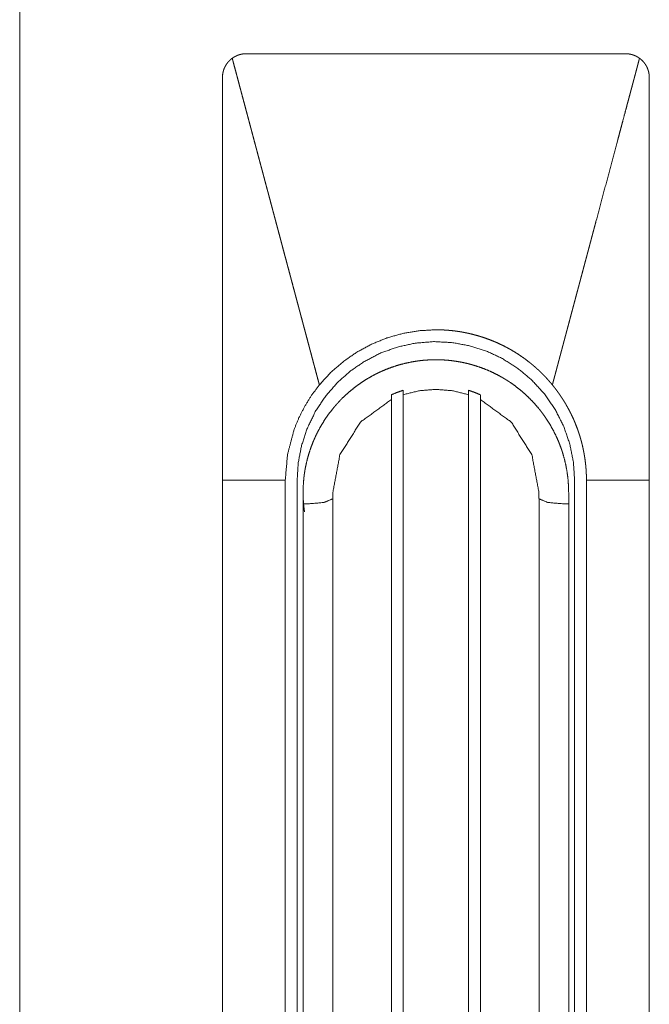
# Model space of a CAD drawing. Units: millimetres. Extents: x 943 to 10136, y 548 to 6395.
# Drawn here: x 9735 to 9789, y 3530 to 3613 of the extents above; entities that cross this region are included whole.
import ezdxf

# ---------------------------------------------------------------- set-up
doc = ezdxf.new("R2010")
doc.units = ezdxf.units.MM
doc.layers.add('Trimetric', color=7, linetype='Continuous')

msp = doc.modelspace()

# ---------------------------------------------------------------- linework, layer by layer
at = {"layer": 'Trimetric', "color": 151, "linetype": 'Continuous', "lineweight": 18}
msp.add_line((9735.454, 4586.531), (9735.454, 2473.4), dxfattribs=at)
at = {"layer": 'Trimetric', "color": 3, "linetype": 'Continuous', "lineweight": 18}
for p, q in [((9767.804, 3581.335), (9767.804, 3488.975)), ((9773.304, 3488.975), (9773.304, 3581.335)), ((9766.804, 3488.526), (9766.804, 3580.932)), ((9774.304, 3580.932), (9774.304, 3488.526)), ((9752.554, 3574.116), (9752.554, 3481.816)), ((9758.854, 3481.816), (9758.854, 3574.116)), ((9782.254, 3574.116), (9782.254, 3481.816)), ((9783.254, 3481.816), (9783.254, 3574.116)), ((9788.554, 3481.816), (9788.554, 3574.116)), ((9759.354, 3573.088), (9759.354, 3572.616)), ((9761.86, 3572.616), (9761.86, 3573.088)), ((9779.249, 3573.088), (9779.249, 3572.616)), ((9781.754, 3572.616), (9781.754, 3573.088)), ((9759.71, 3572.116), (9759.354, 3572.116)), ((9759.354, 3572.116), (9759.354, 3466.316)), ((9761.854, 3572.547), (9761.854, 3459.262)), ((9779.254, 3459.262), (9779.254, 3572.547)), ((9781.398, 3572.116), (9781.754, 3572.116)), ((9781.754, 3572.116), (9781.754, 3466.316))]:
    msp.add_line(p, q, dxfattribs=at)
for points, knots in [([(9752.554, 3608.116), (9752.557, 3608.234), (9752.568, 3608.351), (9752.585, 3608.467), (9752.609, 3608.581), (9752.624, 3608.638), (9752.64, 3608.695), (9752.649, 3608.723), (9752.667, 3608.779), (9752.678, 3608.807), (9752.721, 3608.917), (9752.772, 3609.023), (9752.828, 3609.125), (9752.89, 3609.225), (9752.923, 3609.273), (9752.958, 3609.321), (9752.995, 3609.368), (9753.032, 3609.413), (9753.112, 3609.501), (9753.196, 3609.583), (9753.284, 3609.661), (9753.378, 3609.733)], [0, 0, 0.062705, 0.125111, 0.187237, 0.249459, 0.28063, 0.31191, 0.327685, 0.35911, 0.374892, 0.437458, 0.499817, 0.561892, 0.624201, 0.655271, 0.686665, 0.718202, 0.749629, 0.812272, 0.874845, 0.937311, 1, 1]), ([(9753.378, 3609.733), (9753.393, 3609.744), (9753.405, 3609.753), (9753.418, 3609.761), (9753.45, 3609.783), (9753.47, 3609.796), (9753.491, 3609.809), (9753.515, 3609.825), (9753.54, 3609.84), (9753.569, 3609.857), (9753.599, 3609.873), (9753.634, 3609.891), (9753.668, 3609.909), (9753.707, 3609.927), (9753.747, 3609.946), (9753.791, 3609.964), (9753.836, 3609.982), (9753.886, 3610.001), (9753.936, 3610.018), (9753.997, 3610.037), (9754.058, 3610.053), (9754.113, 3610.067), (9754.169, 3610.078), (9754.218, 3610.087), (9754.267, 3610.095), (9754.309, 3610.101), (9754.351, 3610.105), (9754.387, 3610.109), (9754.423, 3610.111), (9754.452, 3610.113), (9754.48, 3610.114), (9754.525, 3610.116), (9754.554, 3610.116)], [0, 0, 0.015466, 0.027141, 0.039101, 0.069731, 0.08913, 0.108389, 0.131438, 0.15466, 0.181402, 0.208472, 0.239282, 0.269972, 0.304427, 0.339134, 0.377421, 0.415894, 0.457991, 0.500145, 0.550791, 0.601431, 0.646388, 0.691508, 0.731063, 0.770484, 0.804433, 0.838288, 0.866805, 0.895279, 0.918454, 0.941089, 0.976337, 1, 1]), ([(9753.378, 3609.733), (9753.417, 3609.586), (9753.456, 3609.439), (9753.496, 3609.29), (9753.535, 3609.143), (9753.614, 3608.846), (9753.694, 3608.547), (9753.734, 3608.397), (9753.774, 3608.248), (9753.814, 3608.097), (9753.854, 3607.947), (9753.935, 3607.645), (9754.015, 3607.341), (9754.056, 3607.189), (9754.097, 3607.037), (9754.138, 3606.884), (9754.178, 3606.731), (9754.219, 3606.577), (9754.301, 3606.27), (9754.343, 3606.115), (9754.425, 3605.805), (9754.508, 3605.495), (9754.591, 3605.182), (9754.675, 3604.869), (9754.717, 3604.711), (9754.759, 3604.554), (9754.801, 3604.396), (9754.843, 3604.238), (9754.927, 3603.921), (9754.97, 3603.761), (9755.013, 3603.602), (9755.055, 3603.442), (9755.098, 3603.282), (9755.14, 3603.122), (9755.183, 3602.961), (9755.269, 3602.639), (9755.312, 3602.477), (9755.356, 3602.315), (9755.399, 3602.153), (9755.443, 3601.99), (9755.486, 3601.827), (9755.529, 3601.664), (9755.617, 3601.336), (9755.66, 3601.172), (9755.705, 3601.008), (9755.748, 3600.843), (9755.793, 3600.678), (9755.836, 3600.512), (9755.881, 3600.346), (9755.969, 3600.014), (9756.014, 3599.847), (9756.059, 3599.68), (9756.103, 3599.513), (9756.193, 3599.177), (9756.237, 3599.009), (9756.327, 3598.671), (9756.373, 3598.502), (9756.418, 3598.332), (9756.463, 3598.162), (9756.508, 3597.992), (9756.6, 3597.651), (9756.645, 3597.479), (9756.736, 3597.136), (9756.783, 3596.964), (9756.828, 3596.791), (9756.921, 3596.446), (9756.967, 3596.272), (9757.013, 3596.098), (9757.06, 3595.924), (9757.153, 3595.575), (9757.2, 3595.4), (9757.246, 3595.225), (9757.34, 3594.874), (9757.434, 3594.521), (9757.481, 3594.343), (9757.528, 3594.166), (9757.576, 3593.989), (9757.623, 3593.811), (9757.718, 3593.454), (9757.813, 3593.097), (9757.862, 3592.917), (9757.909, 3592.737), (9758.006, 3592.377), (9758.053, 3592.196), (9758.102, 3592.015), (9758.151, 3591.834), (9758.247, 3591.47), (9758.296, 3591.288), (9758.345, 3591.105), (9758.393, 3590.922), (9758.491, 3590.555), (9758.589, 3590.187), (9758.639, 3590.003), (9758.688, 3589.818), (9758.737, 3589.633), (9758.786, 3589.447), (9758.886, 3589.075), (9758.936, 3588.889), (9758.985, 3588.702), (9759.035, 3588.515), (9759.085, 3588.327), (9759.135, 3588.14), (9759.185, 3587.952), (9759.286, 3587.575), (9759.336, 3587.386), (9759.387, 3587.196), (9759.437, 3587.007), (9759.488, 3586.817), (9759.538, 3586.627), (9759.589, 3586.436), (9759.691, 3586.054), (9759.742, 3585.862), (9759.794, 3585.67), (9759.845, 3585.478), (9759.896, 3585.286), (9759.947, 3585.093), (9759.999, 3584.9), (9760.102, 3584.512), (9760.154, 3584.318), (9760.206, 3584.124), (9760.257, 3583.929), (9760.31, 3583.734), (9760.414, 3583.343), (9760.519, 3582.951), (9760.623, 3582.557), (9760.676, 3582.36), (9760.728, 3582.162)], [0, 0, 0.005353, 0.010689, 0.016065, 0.021424, 0.032197, 0.043016, 0.048454, 0.053885, 0.059334, 0.064788, 0.075742, 0.086752, 0.092274, 0.097801, 0.103345, 0.108895, 0.114462, 0.125629, 0.131224, 0.142459, 0.153739, 0.165063, 0.176433, 0.182146, 0.187853, 0.193589, 0.199319, 0.210823, 0.21661, 0.222379, 0.228181, 0.23399, 0.239804, 0.245624, 0.25732, 0.263196, 0.269067, 0.274954, 0.280847, 0.286756, 0.292683, 0.304559, 0.310519, 0.316485, 0.322468, 0.328446, 0.334451, 0.340462, 0.352529, 0.358573, 0.364635, 0.370702, 0.382893, 0.388982, 0.401229, 0.407376, 0.413527, 0.419696, 0.425858, 0.43824, 0.444454, 0.456914, 0.463156, 0.469403, 0.481953, 0.488234, 0.494543, 0.500858, 0.513509, 0.519869, 0.526212, 0.538965, 0.551763, 0.558196, 0.564611, 0.571055, 0.577494, 0.590438, 0.603416, 0.609933, 0.616444, 0.629523, 0.63608, 0.642642, 0.649232, 0.662412, 0.669025, 0.675654, 0.68229, 0.695594, 0.708942, 0.71564, 0.722342, 0.729062, 0.735775, 0.749271, 0.756041, 0.762805, 0.769603, 0.776396, 0.783205, 0.790021, 0.803696, 0.810556, 0.817422, 0.824304, 0.831181, 0.838086, 0.844997, 0.858852, 0.865807, 0.872769, 0.879736, 0.886719, 0.893709, 0.900715, 0.914761, 0.921807, 0.928847, 0.93592, 0.942989, 0.95717, 0.971407, 0.985678, 0.992842, 1, 1]), ([(9770.554, 3610.116), (9766.554, 3610.116), (9762.554, 3610.116), (9760.554, 3610.116), (9758.554, 3610.116), (9757.554, 3610.116), (9756.554, 3610.116), (9755.554, 3610.116), (9755.054, 3610.116), (9754.929, 3610.116), (9754.679, 3610.116), (9754.554, 3610.116)], [0, 0, 0.250031, 0.500021, 0.624995, 0.75001, 0.812518, 0.875026, 0.937492, 0.968746, 0.97656, 0.992187, 1, 1]), ([(9786.554, 3610.116), (9786.304, 3610.116), (9786.054, 3610.116), (9785.554, 3610.116), (9784.554, 3610.116), (9783.554, 3610.116), (9782.554, 3610.116), (9780.554, 3610.116), (9778.554, 3610.116), (9776.554, 3610.116), (9772.554, 3610.116), (9770.554, 3610.116)], [0, 0, 0.015627, 0.031254, 0.062508, 0.125016, 0.187523, 0.250031, 0.375005, 0.500021, 0.624995, 0.875026, 1, 1]), ([(9787.73, 3609.733), (9787.698, 3609.61), (9787.665, 3609.487), (9787.6, 3609.241), (9787.567, 3609.118), (9787.502, 3608.873), (9787.469, 3608.75), (9787.437, 3608.627), (9787.404, 3608.504), (9787.371, 3608.381), (9787.305, 3608.135), (9787.273, 3608.012), (9787.207, 3607.766), (9787.174, 3607.643), (9787.141, 3607.52), (9787.109, 3607.397), (9787.043, 3607.151), (9787.01, 3607.029), (9786.977, 3606.906), (9786.945, 3606.782), (9786.912, 3606.66), (9786.845, 3606.414), (9786.813, 3606.291), (9786.735, 3605.999), (9786.626, 3605.594), (9786.489, 3605.076), (9786.321, 3604.446), (9786.222, 3604.075), (9786.123, 3603.703), (9786.009, 3603.275), (9785.895, 3602.847), (9785.446, 3601.166), (9784.991, 3599.457), (9784.528, 3597.72), (9784.058, 3595.957), (9784.037, 3595.88), (9784.016, 3595.802), (9783.975, 3595.647), (9783.954, 3595.57), (9783.913, 3595.415), (9783.893, 3595.338), (9783.872, 3595.26), (9783.851, 3595.183), (9783.81, 3595.028), (9783.789, 3594.951), (9783.768, 3594.873), (9783.727, 3594.718), (9783.686, 3594.563), (9783.665, 3594.486), (9783.624, 3594.331), (9783.604, 3594.253), (9783.582, 3594.176), (9783.562, 3594.098), (9783.521, 3593.944), (9783.5, 3593.866), (9783.479, 3593.789), (9783.459, 3593.711), (9783.418, 3593.556), (9783.397, 3593.479), (9783.376, 3593.401), (9783.356, 3593.324), (9783.335, 3593.246), (9783.314, 3593.169), (9783.293, 3593.092), (9783.273, 3593.014), (9783.232, 3592.859), (9783.211, 3592.782), (9783.19, 3592.704), (9783.17, 3592.627), (9783.149, 3592.549), (9783.128, 3592.472), (9783.108, 3592.394), (9783.087, 3592.317), (9783.067, 3592.239), (9783.045, 3592.162), (9783.025, 3592.085), (9783.004, 3592.007), (9782.963, 3591.852), (9782.942, 3591.775), (9782.922, 3591.697), (9782.881, 3591.542), (9782.859, 3591.465), (9782.839, 3591.387), (9782.798, 3591.232), (9782.777, 3591.155), (9782.756, 3591.077), (9782.715, 3590.922), (9782.695, 3590.845), (9782.674, 3590.767), (9782.633, 3590.612), (9782.612, 3590.535), (9782.591, 3590.457), (9782.57, 3590.38), (9782.55, 3590.302), (9782.509, 3590.147), (9782.488, 3590.07), (9782.467, 3589.992), (9782.426, 3589.838), (9782.405, 3589.76), (9782.364, 3589.605), (9782.344, 3589.527), (9782.322, 3589.45), (9782.302, 3589.373), (9782.281, 3589.295), (9782.24, 3589.14), (9782.219, 3589.062), (9782.178, 3588.908), (9782.158, 3588.83), (9782.136, 3588.752), (9782.116, 3588.675), (9782.095, 3588.597), (9782.075, 3588.52), (9782.054, 3588.443), (9782.033, 3588.365), (9782.013, 3588.287), (9781.992, 3588.21), (9781.971, 3588.132), (9781.93, 3587.978), (9781.909, 3587.9), (9781.868, 3587.745), (9781.847, 3587.667), (9781.826, 3587.59), (9781.806, 3587.512), (9781.765, 3587.357), (9781.744, 3587.28), (9781.703, 3587.125), (9781.682, 3587.047), (9781.661, 3586.97), (9781.64, 3586.892), (9781.599, 3586.737), (9781.579, 3586.66), (9781.558, 3586.582), (9781.537, 3586.505), (9781.517, 3586.427), (9781.496, 3586.35), (9781.475, 3586.272), (9781.434, 3586.117), (9781.414, 3586.039), (9781.392, 3585.962), (9781.372, 3585.884), (9781.351, 3585.807), (9781.331, 3585.729), (9781.31, 3585.652), (9781.289, 3585.574), (9781.269, 3585.497), (9781.247, 3585.419), (9781.227, 3585.342), (9781.186, 3585.187), (9781.165, 3585.109), (9781.144, 3585.032), (9781.124, 3584.954), (9781.103, 3584.877), (9781.082, 3584.799), (9781.062, 3584.722), (9781.041, 3584.644), (9781.02, 3584.566), (9780.999, 3584.489), (9780.979, 3584.411), (9780.958, 3584.334), (9780.938, 3584.256), (9780.917, 3584.179), (9780.896, 3584.101), (9780.855, 3583.946), (9780.835, 3583.869), (9780.814, 3583.791), (9780.793, 3583.713), (9780.773, 3583.636), (9780.752, 3583.558), (9780.731, 3583.481), (9780.71, 3583.403), (9780.69, 3583.326), (9780.669, 3583.248), (9780.648, 3583.171), (9780.628, 3583.093), (9780.607, 3583.016), (9780.586, 3582.938), (9780.565, 3582.86), (9780.544, 3582.783), (9780.524, 3582.705), (9780.503, 3582.628), (9780.482, 3582.55), (9780.462, 3582.473), (9780.441, 3582.395), (9780.421, 3582.317), (9780.38, 3582.163)], [0, 0, 0.004459, 0.008924, 0.01783, 0.022295, 0.031202, 0.035667, 0.040125, 0.04459, 0.049038, 0.057968, 0.062427, 0.071345, 0.075804, 0.080269, 0.084716, 0.093646, 0.098094, 0.102559, 0.107018, 0.111471, 0.12039, 0.124849, 0.135454, 0.150141, 0.168911, 0.191763, 0.205236, 0.218714, 0.234228, 0.249748, 0.310747, 0.372729, 0.435708, 0.499653, 0.502465, 0.505282, 0.510893, 0.513705, 0.519317, 0.522134, 0.52494, 0.527751, 0.533363, 0.536169, 0.538992, 0.544604, 0.550215, 0.553038, 0.55865, 0.561456, 0.564268, 0.567085, 0.572696, 0.575502, 0.578314, 0.581131, 0.586743, 0.589555, 0.592361, 0.595178, 0.597983, 0.600795, 0.603601, 0.606418, 0.61203, 0.614842, 0.617648, 0.620465, 0.62327, 0.626082, 0.628888, 0.631705, 0.634511, 0.637323, 0.640129, 0.642946, 0.648557, 0.651369, 0.654186, 0.659798, 0.66261, 0.665427, 0.671039, 0.673862, 0.676667, 0.682279, 0.685096, 0.687908, 0.69352, 0.696337, 0.699149, 0.701954, 0.704771, 0.710383, 0.713206, 0.716012, 0.721624, 0.724447, 0.730058, 0.732875, 0.735687, 0.738493, 0.74131, 0.746922, 0.749745, 0.755357, 0.758174, 0.760985, 0.763791, 0.766608, 0.769414, 0.772226, 0.775043, 0.777849, 0.780661, 0.783478, 0.789089, 0.791912, 0.797524, 0.800341, 0.803153, 0.80597, 0.811582, 0.814405, 0.820016, 0.822834, 0.825645, 0.828462, 0.834074, 0.836891, 0.839703, 0.842509, 0.845326, 0.848132, 0.850955, 0.856566, 0.859383, 0.862195, 0.865012, 0.867818, 0.870635, 0.873447, 0.876253, 0.87907, 0.881882, 0.884699, 0.890311, 0.893134, 0.895939, 0.898756, 0.901568, 0.904385, 0.907191, 0.910008, 0.91282, 0.915626, 0.918443, 0.921249, 0.924066, 0.926878, 0.929695, 0.935306, 0.938123, 0.940935, 0.943752, 0.946558, 0.949375, 0.952187, 0.955004, 0.95781, 0.960633, 0.963439, 0.966256, 0.969068, 0.971885, 0.974697, 0.977514, 0.98032, 0.983143, 0.985948, 0.988765, 0.991571, 0.994388, 1, 1]), ([(9786.554, 3610.116), (9786.712, 3610.11), (9786.867, 3610.091), (9787.02, 3610.061), (9787.172, 3610.018), (9787.209, 3610.005), (9787.246, 3609.992), (9787.283, 3609.978), (9787.32, 3609.963), (9787.392, 3609.932), (9787.463, 3609.898), (9787.599, 3609.821), (9787.73, 3609.733)], [0, 0, 0.125324, 0.249855, 0.373794, 0.498981, 0.530597, 0.561887, 0.593451, 0.624621, 0.687292, 0.749777, 0.874637, 1, 1]), ([(9787.73, 3609.733), (9787.824, 3609.661), (9787.912, 3609.584), (9787.996, 3609.502), (9788.075, 3609.415), (9788.112, 3609.369), (9788.148, 3609.323), (9788.166, 3609.3), (9788.201, 3609.251), (9788.217, 3609.227), (9788.28, 3609.127), (9788.336, 3609.024), (9788.386, 3608.918), (9788.43, 3608.809), (9788.449, 3608.754), (9788.467, 3608.698), (9788.484, 3608.641), (9788.499, 3608.583), (9788.523, 3608.468), (9788.54, 3608.351), (9788.551, 3608.234), (9788.554, 3608.116)], [0, 0, 0.062681, 0.125023, 0.187343, 0.249611, 0.280676, 0.311932, 0.327591, 0.359059, 0.374883, 0.437519, 0.49974, 0.561782, 0.624145, 0.65518, 0.686493, 0.718107, 0.749532, 0.81209, 0.874555, 0.937128, 1, 1]), ([(9752.554, 3608.116), (9752.554, 3607.85), (9752.554, 3607.584), (9752.554, 3607.053), (9752.554, 3606.522), (9752.554, 3605.991), (9752.554, 3604.928), (9752.554, 3604.397), (9752.554, 3601.741), (9752.554, 3599.616), (9752.554, 3591.116), (9752.554, 3586.866), (9752.554, 3582.616), (9752.554, 3581.553), (9752.554, 3579.428), (9752.554, 3577.303), (9752.554, 3575.709), (9752.554, 3574.647), (9752.554, 3574.116)], [0, 0, 0.007811, 0.015622, 0.031254, 0.046876, 0.062498, 0.093752, 0.109374, 0.187495, 0.250002, 0.499995, 0.625001, 0.749998, 0.781252, 0.84375, 0.906248, 0.953124, 0.984378, 1, 1]), ([(9788.554, 3574.116), (9788.554, 3575.178), (9788.554, 3575.709), (9788.554, 3577.303), (9788.554, 3579.428), (9788.554, 3581.553), (9788.554, 3582.616), (9788.554, 3586.866), (9788.554, 3591.116), (9788.554, 3599.616), (9788.554, 3603.866), (9788.554, 3604.397), (9788.554, 3605.46), (9788.554, 3606.256), (9788.554, 3606.787), (9788.554, 3607.319), (9788.554, 3607.717), (9788.554, 3607.983), (9788.554, 3608.116)], [0, 0, 0.031254, 0.046876, 0.093752, 0.15625, 0.218748, 0.250002, 0.374999, 0.500005, 0.749998, 0.875004, 0.890626, 0.92188, 0.945313, 0.960935, 0.976567, 0.988279, 0.996099, 1, 1]), ([(9770.554, 3586.816), (9769.152, 3586.738), (9767.768, 3586.506), (9766.418, 3586.123), (9765.118, 3585.594), (9763.885, 3584.924), (9762.733, 3584.122), (9761.677, 3583.198), (9760.728, 3582.162)], [0, 0, 0.125071, 0.250014, 0.374985, 0.499981, 0.624986, 0.749977, 0.874943, 1, 1]), ([(9770.554, 3586.816), (9770.607, 3586.816), (9770.634, 3586.815), (9770.661, 3586.815), (9770.714, 3586.815), (9770.74, 3586.814), (9770.767, 3586.814), (9770.794, 3586.813), (9770.82, 3586.813), (9770.847, 3586.812), (9770.873, 3586.812), (9770.9, 3586.811), (9770.953, 3586.809), (9770.98, 3586.808), (9771.033, 3586.806), (9771.086, 3586.804), (9771.112, 3586.803), (9771.165, 3586.801), (9771.218, 3586.798), (9771.244, 3586.797), (9771.271, 3586.795), (9771.297, 3586.794), (9771.35, 3586.791), (9771.403, 3586.787), (9771.429, 3586.785), (9771.456, 3586.784), (9771.482, 3586.782), (9771.508, 3586.78), (9771.561, 3586.776), (9771.588, 3586.773), (9771.614, 3586.771), (9771.667, 3586.767), (9771.693, 3586.764), (9771.719, 3586.762), (9771.746, 3586.759), (9771.772, 3586.757), (9771.825, 3586.752), (9771.851, 3586.749), (9771.904, 3586.744), (9771.93, 3586.741), (9771.956, 3586.738), (9772.009, 3586.732), (9772.035, 3586.729), (9772.061, 3586.726), (9772.114, 3586.719), (9772.14, 3586.716), (9772.193, 3586.71), (9772.219, 3586.706), (9772.245, 3586.703), (9772.271, 3586.699), (9772.324, 3586.692), (9772.35, 3586.688), (9772.376, 3586.684), (9772.402, 3586.68), (9772.428, 3586.677), (9772.454, 3586.673), (9772.507, 3586.665), (9772.533, 3586.661), (9772.559, 3586.657), (9772.585, 3586.652), (9772.611, 3586.648), (9772.637, 3586.644), (9772.664, 3586.639), (9772.69, 3586.635), (9772.715, 3586.63), (9772.742, 3586.626), (9772.768, 3586.621), (9772.794, 3586.617), (9772.82, 3586.612), (9772.846, 3586.607), (9772.898, 3586.597), (9772.924, 3586.592), (9772.976, 3586.583), (9773.002, 3586.578), (9773.028, 3586.572), (9773.054, 3586.567), (9773.08, 3586.562), (9773.106, 3586.557), (9773.132, 3586.551), (9773.159, 3586.546), (9773.184, 3586.54), (9773.21, 3586.535), (9773.236, 3586.529), (9773.262, 3586.524), (9773.288, 3586.518), (9773.314, 3586.512), (9773.34, 3586.506), (9773.682, 3586.424), (9774.022, 3586.333), (9774.357, 3586.233), (9774.69, 3586.123), (9775.02, 3586.005), (9775.347, 3585.877), (9775.67, 3585.74), (9775.99, 3585.594), (9776.306, 3585.439), (9776.617, 3585.275), (9776.923, 3585.104), (9777.223, 3584.924), (9777.519, 3584.736), (9777.809, 3584.539), (9778.095, 3584.335), (9778.375, 3584.122), (9778.418, 3584.088), (9778.502, 3584.021), (9778.587, 3583.953), (9778.629, 3583.919), (9778.67, 3583.884), (9778.712, 3583.849), (9778.753, 3583.814), (9778.794, 3583.78), (9778.835, 3583.745), (9778.917, 3583.674), (9778.998, 3583.602), (9779.038, 3583.566), (9779.078, 3583.53), (9779.118, 3583.494), (9779.158, 3583.457), (9779.198, 3583.421), (9779.237, 3583.384), (9779.276, 3583.347), (9779.354, 3583.273), (9779.393, 3583.235), (9779.432, 3583.198), (9779.47, 3583.16), (9779.509, 3583.122), (9779.546, 3583.084), (9779.585, 3583.046), (9779.622, 3583.007), (9779.698, 3582.93), (9779.772, 3582.852), (9779.809, 3582.813), (9779.846, 3582.773), (9779.883, 3582.734), (9779.919, 3582.694), (9779.992, 3582.614), (9780.063, 3582.533), (9780.135, 3582.452), (9780.171, 3582.411), (9780.206, 3582.37), (9780.241, 3582.329), (9780.276, 3582.288), (9780.311, 3582.246), (9780.345, 3582.204), (9780.38, 3582.162)], [0, 0, 0.00471, 0.007066, 0.00948, 0.01419, 0.016546, 0.018902, 0.021316, 0.023672, 0.026027, 0.028383, 0.03074, 0.035452, 0.037867, 0.042581, 0.047295, 0.049651, 0.054368, 0.059084, 0.061442, 0.063802, 0.06616, 0.070879, 0.075599, 0.07796, 0.08032, 0.082682, 0.084985, 0.089709, 0.092073, 0.094435, 0.099163, 0.101527, 0.103833, 0.106199, 0.108564, 0.113297, 0.115606, 0.12034, 0.12271, 0.125021, 0.129761, 0.132073, 0.134443, 0.13919, 0.141505, 0.146252, 0.148567, 0.150944, 0.153259, 0.158014, 0.160337, 0.162714, 0.165038, 0.167415, 0.169738, 0.174501, 0.176829, 0.179211, 0.181539, 0.183925, 0.186253, 0.188639, 0.190972, 0.1933, 0.195691, 0.198024, 0.200415, 0.202748, 0.205139, 0.209815, 0.212211, 0.216888, 0.219284, 0.221629, 0.223967, 0.226369, 0.228713, 0.231063, 0.233465, 0.235815, 0.238159, 0.240509, 0.242917, 0.245267, 0.247624, 0.249974, 0.281278, 0.312613, 0.343769, 0.375003, 0.406172, 0.437399, 0.468675, 0.500003, 0.531286, 0.562548, 0.593799, 0.62496, 0.656157, 0.687365, 0.718655, 0.750003, 0.754803, 0.764439, 0.774113, 0.778904, 0.783733, 0.788542, 0.793345, 0.798128, 0.802931, 0.812574, 0.822168, 0.826984, 0.831757, 0.836592, 0.841385, 0.846197, 0.850967, 0.855799, 0.865378, 0.870166, 0.874976, 0.879764, 0.884573, 0.88934, 0.894169, 0.898957, 0.908576, 0.918155, 0.922944, 0.927776, 0.932587, 0.93738, 0.947008, 0.956602, 0.966239, 0.971058, 0.975883, 0.980685, 0.98551, 0.990358, 0.995168, 1, 1]), ([(9758.854, 3574.116), (9758.948, 3575.6), (9759.231, 3577.06), (9759.715, 3578.521), (9760.387, 3579.906), (9761.234, 3581.19), (9762.244, 3582.352), (9763.356, 3583.34), (9764.585, 3584.178), (9765.91, 3584.855), (9767.31, 3585.357), (9768.813, 3585.686), (9770.347, 3585.814), (9771.884, 3585.74), (9773.399, 3585.465), (9774.815, 3585.013), (9776.164, 3584.384)], [0, 0, 0.061428, 0.122867, 0.18643, 0.249991, 0.313548, 0.377133, 0.438565, 0.499988, 0.561427, 0.622867, 0.686435, 0.750009, 0.813545, 0.877134, 0.938559, 1, 1]), ([(9781.754, 3573.088), (9781.74, 3573.64), (9781.7, 3574.188), (9781.633, 3574.732), (9781.539, 3575.271), (9781.419, 3575.805), (9781.273, 3576.335), (9781.232, 3576.467), (9781.19, 3576.598), (9781.168, 3576.664), (9781.146, 3576.729), (9781.099, 3576.86), (9781.003, 3577.12), (9780.901, 3577.376), (9780.678, 3577.878), (9780.432, 3578.367), (9780.163, 3578.843), (9779.87, 3579.306), (9779.714, 3579.532), (9779.553, 3579.756), (9779.47, 3579.866), (9779.385, 3579.976), (9779.3, 3580.084), (9779.213, 3580.192), (9778.852, 3580.61), (9778.473, 3581.007), (9778.077, 3581.385), (9777.663, 3581.742), (9777.231, 3582.08), (9776.781, 3582.397), (9776.666, 3582.473), (9776.549, 3582.548), (9776.491, 3582.585), (9776.432, 3582.621), (9776.373, 3582.658), (9776.314, 3582.693), (9776.075, 3582.832), (9775.834, 3582.965), (9775.344, 3583.212), (9774.843, 3583.434), (9774.333, 3583.631), (9773.813, 3583.803), (9773.548, 3583.88), (9773.282, 3583.951), (9773.147, 3583.983), (9773.012, 3584.015), (9772.877, 3584.044), (9772.742, 3584.072), (9772.199, 3584.166), (9771.654, 3584.233), (9771.109, 3584.274), (9770.562, 3584.288), (9770.013, 3584.275), (9769.464, 3584.234), (9769.395, 3584.227), (9769.325, 3584.22), (9769.257, 3584.212), (9769.188, 3584.204), (9769.051, 3584.186), (9768.914, 3584.167), (9768.641, 3584.123), (9768.372, 3584.073), (9767.836, 3583.953), (9767.309, 3583.807), (9766.789, 3583.636), (9766.277, 3583.439), (9766.024, 3583.33), (9765.773, 3583.216), (9765.648, 3583.156), (9765.523, 3583.094), (9765.4, 3583.031), (9765.278, 3582.967), (9764.799, 3582.696), (9764.336, 3582.403), (9763.889, 3582.088), (9763.457, 3581.752), (9763.041, 3581.393), (9762.641, 3581.013), (9762.592, 3580.964), (9762.543, 3580.914), (9762.494, 3580.865), (9762.447, 3580.815), (9762.352, 3580.714), (9762.259, 3580.613), (9762.076, 3580.406), (9761.899, 3580.196), (9761.562, 3579.765), (9761.247, 3579.318), (9760.953, 3578.855), (9760.682, 3578.378), (9760.555, 3578.133), (9760.433, 3577.884), (9760.318, 3577.632), (9760.209, 3577.379), (9760.011, 3576.866), (9759.839, 3576.346), (9759.693, 3575.82), (9759.572, 3575.285), (9759.521, 3575.015), (9759.478, 3574.743), (9759.458, 3574.607), (9759.44, 3574.47), (9759.423, 3574.332), (9759.409, 3574.195), (9759.368, 3573.642), (9759.354, 3573.088)], [0, 0, 0.015703, 0.031322, 0.046892, 0.062436, 0.078004, 0.093634, 0.097553, 0.101483, 0.103445, 0.105413, 0.109361, 0.117219, 0.125057, 0.14067, 0.156225, 0.171774, 0.187348, 0.195158, 0.202987, 0.206909, 0.210843, 0.214784, 0.218716, 0.234399, 0.25001, 0.265562, 0.281111, 0.296689, 0.312337, 0.316274, 0.320206, 0.322167, 0.324134, 0.326117, 0.328074, 0.335926, 0.343744, 0.359336, 0.374903, 0.390444, 0.406029, 0.413862, 0.421698, 0.425627, 0.429565, 0.433509, 0.437424, 0.45309, 0.46868, 0.484234, 0.499787, 0.515377, 0.531042, 0.533007, 0.534992, 0.53696, 0.53893, 0.542853, 0.546784, 0.554629, 0.562431, 0.578019, 0.593564, 0.609122, 0.624715, 0.632548, 0.640402, 0.644342, 0.648285, 0.652216, 0.656143, 0.671781, 0.687355, 0.702899, 0.718459, 0.734069, 0.749761, 0.751729, 0.75371, 0.755677, 0.757639, 0.761562, 0.765488, 0.773312, 0.781124, 0.796682, 0.812237, 0.827805, 0.843415, 0.851261, 0.859131, 0.867005, 0.874838, 0.890462, 0.906026, 0.921567, 0.937138, 0.944944, 0.95277, 0.956684, 0.960618, 0.964557, 0.968489, 0.98425, 1, 1]), ([(9776.164, 3584.384), (9777.461, 3583.56), (9778.639, 3582.573), (9779.713, 3581.397), (9780.617, 3580.085), (9781.335, 3578.663), (9781.853, 3577.155), (9782.154, 3575.649), (9782.254, 3574.116)], [0, 0, 0.122713, 0.245469, 0.372698, 0.500018, 0.62726, 0.754555, 0.877265, 1, 1]), ([(9760.728, 3582.162), (9760.077, 3581.292), (9759.503, 3580.372), (9759.008, 3579.405), (9758.599, 3578.4), (9758.043, 3576.297), (9757.854, 3574.116)], [0, 0, 0.124837, 0.249418, 0.374134, 0.498804, 0.748541, 1, 1]), ([(9780.38, 3582.163), (9780.414, 3582.12), (9780.431, 3582.099), (9780.448, 3582.078), (9780.482, 3582.036), (9780.499, 3582.014), (9780.516, 3581.993), (9780.532, 3581.972), (9780.549, 3581.95), (9780.566, 3581.929), (9780.599, 3581.886), (9780.632, 3581.843), (9780.649, 3581.822), (9780.665, 3581.8), (9780.681, 3581.778), (9780.698, 3581.757), (9780.714, 3581.735), (9780.73, 3581.713), (9780.747, 3581.692), (9780.763, 3581.67), (9780.779, 3581.648), (9780.795, 3581.626), (9780.811, 3581.604), (9780.843, 3581.56), (9780.874, 3581.516), (9780.89, 3581.494), (9780.922, 3581.45), (9780.937, 3581.428), (9780.953, 3581.406), (9780.968, 3581.383), (9780.984, 3581.361), (9780.999, 3581.339), (9781.015, 3581.316), (9781.031, 3581.294), (9781.061, 3581.249), (9781.091, 3581.204), (9781.122, 3581.159), (9781.136, 3581.137), (9781.152, 3581.114), (9781.167, 3581.091), (9781.196, 3581.046), (9781.211, 3581.023), (9781.24, 3580.977), (9781.255, 3580.955), (9781.285, 3580.909), (9781.299, 3580.886), (9781.313, 3580.863), (9781.342, 3580.817), (9781.357, 3580.793), (9781.371, 3580.77), (9781.385, 3580.747), (9781.399, 3580.724), (9781.414, 3580.701), (9781.427, 3580.677), (9781.441, 3580.654), (9781.455, 3580.631), (9781.469, 3580.608), (9781.497, 3580.561), (9781.525, 3580.514), (9781.539, 3580.49), (9781.552, 3580.466), (9781.566, 3580.443), (9781.579, 3580.419), (9781.593, 3580.396), (9781.606, 3580.372), (9781.738, 3580.134), (9781.864, 3579.893), (9781.984, 3579.65), (9782.1, 3579.405), (9782.211, 3579.157), (9782.316, 3578.907), (9782.416, 3578.654), (9782.51, 3578.4), (9782.528, 3578.348), (9782.564, 3578.245), (9782.582, 3578.193), (9782.599, 3578.141), (9782.616, 3578.09), (9782.633, 3578.038), (9782.666, 3577.934), (9782.683, 3577.882), (9782.699, 3577.83), (9782.715, 3577.778), (9782.73, 3577.726), (9782.761, 3577.621), (9782.775, 3577.569), (9782.791, 3577.517), (9782.805, 3577.464), (9782.819, 3577.412), (9782.847, 3577.307), (9782.873, 3577.201), (9782.887, 3577.148), (9782.9, 3577.096), (9782.925, 3576.99), (9782.949, 3576.884), (9782.961, 3576.831), (9782.972, 3576.778), (9782.983, 3576.725), (9782.994, 3576.672), (9783.016, 3576.565), (9783.026, 3576.512), (9783.036, 3576.459), (9783.046, 3576.405), (9783.056, 3576.352), (9783.074, 3576.245), (9783.083, 3576.191), (9783.092, 3576.137), (9783.101, 3576.084), (9783.109, 3576.03), (9783.125, 3575.922), (9783.133, 3575.868), (9783.147, 3575.76), (9783.16, 3575.652), (9783.167, 3575.598), (9783.173, 3575.544), (9783.18, 3575.489), (9783.185, 3575.435), (9783.191, 3575.381), (9783.196, 3575.326), (9783.201, 3575.272), (9783.206, 3575.217), (9783.211, 3575.162), (9783.215, 3575.108), (9783.219, 3575.053), (9783.223, 3574.998), (9783.227, 3574.944), (9783.23, 3574.889), (9783.237, 3574.779), (9783.242, 3574.669), (9783.246, 3574.559), (9783.248, 3574.504), (9783.25, 3574.393), (9783.253, 3574.282), (9783.254, 3574.227), (9783.254, 3574.171), (9783.254, 3574.116)], [0, 0, 0.006259, 0.009388, 0.01247, 0.018729, 0.021811, 0.02497, 0.028053, 0.031165, 0.034294, 0.040518, 0.046743, 0.049855, 0.052997, 0.056064, 0.059176, 0.062318, 0.065415, 0.068527, 0.071624, 0.074767, 0.077864, 0.080991, 0.087185, 0.093441, 0.096538, 0.102794, 0.105878, 0.109006, 0.11209, 0.115249, 0.118333, 0.121449, 0.124577, 0.130808, 0.137039, 0.14327, 0.146344, 0.149491, 0.152607, 0.158818, 0.161965, 0.168176, 0.171323, 0.177535, 0.180672, 0.183738, 0.190013, 0.193151, 0.196249, 0.199387, 0.202485, 0.205622, 0.208753, 0.211851, 0.214982, 0.21808, 0.224341, 0.230602, 0.233732, 0.236858, 0.239989, 0.243115, 0.246245, 0.249371, 0.280558, 0.311759, 0.342851, 0.373985, 0.405108, 0.436268, 0.467445, 0.49859, 0.504881, 0.51741, 0.523675, 0.529952, 0.536192, 0.542468, 0.554974, 0.561227, 0.567494, 0.573725, 0.579991, 0.592481, 0.598706, 0.604951, 0.611192, 0.617416, 0.629898, 0.642342, 0.648601, 0.654823, 0.667305, 0.679752, 0.685976, 0.692221, 0.698429, 0.704673, 0.717132, 0.723362, 0.729614, 0.735829, 0.742082, 0.75456, 0.760786, 0.767025, 0.773289, 0.779504, 0.792009, 0.798262, 0.810746, 0.823286, 0.829518, 0.835779, 0.842087, 0.84834, 0.854601, 0.860892, 0.867177, 0.873468, 0.879752, 0.88603, 0.892315, 0.898626, 0.904904, 0.911215, 0.923837, 0.936489, 0.949173, 0.955476, 0.968193, 0.98091, 0.987248, 0.993624, 1, 1]), ([(9767.804, 3581.712), (9767.299, 3581.534), (9766.804, 3581.327)], [0, 0, 0.499611, 1, 1]), ([(9767.804, 3581.336), (9769.161, 3581.67), (9770.554, 3581.782), (9771.947, 3581.67), (9773.304, 3581.336)], [0, 0, 0.249935, 0.500059, 0.750065, 1, 1]), ([(9773.304, 3581.712), (9773.81, 3581.534), (9774.304, 3581.327)], [0, 0, 0.500187, 1, 1]), ([(9766.804, 3580.932), (9764.193, 3579.015), (9762.465, 3576.275), (9761.86, 3573.088)], [0, 0, 0.333151, 0.666341, 1, 1]), ([(9779.249, 3573.088), (9778.643, 3576.275), (9776.915, 3579.015), (9774.304, 3580.932)], [0, 0, 0.333647, 0.666861, 1, 1]), ([(9783.254, 3574.116), (9783.586, 3574.116), (9783.916, 3574.116), (9784.579, 3574.116), (9785.904, 3574.116), (9787.229, 3574.116), (9787.892, 3574.116), (9788.554, 3574.116)], [0, 0, 0.062531, 0.124938, 0.25, 0.5, 0.75, 0.875062, 1, 1]), ([(9759.476, 3571.438), (9759.441, 3571.693), (9759.415, 3571.92), (9759.394, 3572.148), (9759.377, 3572.377), (9759.364, 3572.606), (9759.357, 3572.836), (9759.354, 3573.066), (9759.354, 3573.088)], [0, 0, 0.155294, 0.293436, 0.431726, 0.570346, 0.709012, 0.847741, 0.986614, 1, 1]), ([(9759.354, 3572.116), (9759.354, 3572.142), (9759.354, 3572.291), (9759.354, 3572.49), (9759.354, 3572.616)], [0, 0, 0.05291, 0.349868, 0.748677, 1, 1]), ([(9761.854, 3572.547), (9761.132, 3572.239), (9759.71, 3572.116)], [0, 0, 0.354945, 1, 1]), ([(9761.86, 3572.616), (9761.858, 3572.581), (9761.854, 3572.547)], [0, 0, 0.501146, 1, 1]), ([(9779.254, 3572.547), (9779.25, 3572.581), (9779.249, 3572.616)], [0, 0, 0.499085, 1, 1]), ([(9779.254, 3572.547), (9779.976, 3572.239), (9781.398, 3572.116)], [0, 0, 0.354945, 1, 1]), ([(9781.754, 3572.116), (9781.754, 3572.118), (9781.754, 3572.12), (9781.754, 3572.123), (9781.754, 3572.126), (9781.754, 3572.13), (9781.754, 3572.131), (9781.754, 3572.135), (9781.754, 3572.139), (9781.754, 3572.157), (9781.754, 3572.177), (9781.754, 3572.222), (9781.754, 3572.256), (9781.754, 3572.274), (9781.754, 3572.312), (9781.754, 3572.352), (9781.754, 3572.373), (9781.754, 3572.381), (9781.754, 3572.39), (9781.754, 3572.398), (9781.754, 3572.406), (9781.754, 3572.414), (9781.754, 3572.423), (9781.754, 3572.431), (9781.754, 3572.44), (9781.754, 3572.448), (9781.754, 3572.457), (9781.754, 3572.466), (9781.754, 3572.474), (9781.754, 3572.483), (9781.754, 3572.492), (9781.754, 3572.501), (9781.754, 3572.509), (9781.754, 3572.518), (9781.754, 3572.527), (9781.754, 3572.536), (9781.754, 3572.545), (9781.754, 3572.554), (9781.754, 3572.563), (9781.754, 3572.567), (9781.754, 3572.576), (9781.754, 3572.585), (9781.754, 3572.594), (9781.754, 3572.602), (9781.754, 3572.611), (9781.754, 3572.616)], [0, 0, 0.003968, 0.007937, 0.013889, 0.020503, 0.027778, 0.031085, 0.039021, 0.046958, 0.082011, 0.122354, 0.21164, 0.280423, 0.316138, 0.392857, 0.472884, 0.515212, 0.531085, 0.547619, 0.564153, 0.580688, 0.597222, 0.614418, 0.630952, 0.648148, 0.665344, 0.68254, 0.699735, 0.716931, 0.734788, 0.751984, 0.769841, 0.787037, 0.804894, 0.822751, 0.839947, 0.857804, 0.875661, 0.893519, 0.902116, 0.919974, 0.937831, 0.955688, 0.972884, 0.990741, 1, 1])]:
    msp.add_open_spline(points, degree=1, knots=knots, dxfattribs=at)
for points in [[(9766.804, 3580.932), (9766.804, 3581.327)], [(9767.804, 3581.336), (9767.804, 3581.712)], [(9773.304, 3581.712), (9773.304, 3581.336)], [(9774.304, 3581.327), (9774.304, 3580.932)], [(9757.854, 3574.116), (9752.554, 3574.116)], [(9757.854, 3481.816), (9757.854, 3574.116)]]:
    msp.add_open_spline(points, degree=1, dxfattribs=at)

doc.saveas('drawing.dxf')
